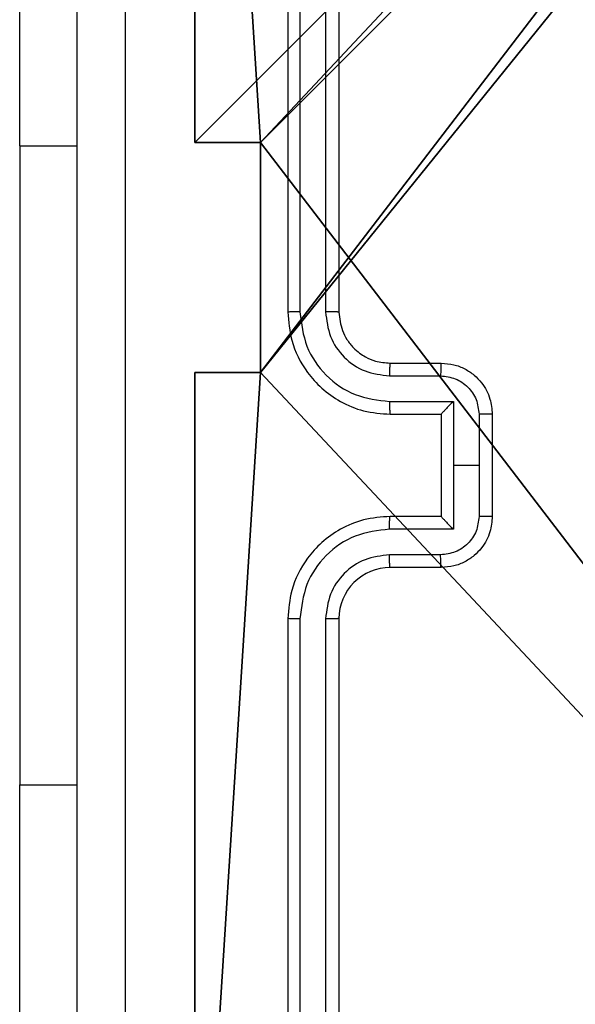
# Model space of a CAD drawing. Units: centimetres. Extents: x -192 to 192, y -161 to 160.
# Drawn here: x -42 to -40, y 3 to 6 of the extents above; entities that cross this region are included whole.
import ezdxf

# ---------------------------------------------------------------- set-up
doc = ezdxf.new("R2010")
doc.units = ezdxf.units.CM
doc.header["$LTSCALE"] = 2.54
doc.layers.get('0').update_dxf_attribs({"true_color": 0xff5454})
doc.layers.add('VP-EQ', color=7, linetype='Continuous', true_color=0x8a3492)

# ---------------------------------------------------------------- blocks, each defined once
blk = doc.blocks.new('Komponent_2')
at = {"color": 251, "true_color": 0x676e6c}
for p, q in [((0, 4.95, 119.2418), (0, 9, 119.2418)), ((0, 4.95, -9.5176), (0, 9, -9.5176)), ((0, 4.95, 119.2418), (0, 9, 119.2418)), ((0, 4.95, -9.5176), (0, 9, -9.5176)), ((0, 4.95, 119.2418), (0.2576, 4.95, 119.2418)), ((0, 4.95, -9.5176), (0.2576, 4.95, -9.5176)), ((0, 4.95, -9.5176), (0, 4.95, 119.2418)), ((0, 4.95, 119.2418), (0.2576, 4.95, 119.2418)), ((0, 4.95, -9.5176), (0, 4.95, 119.2418)), ((0, 4.95, -9.5176), (0.2576, 4.95, -9.5176)), ((0.2576, 4.05, 119.2418), (0.2576, 4.95, 119.2418)), ((0.2576, 4.05, -9.5176), (0.2576, 4.95, -9.5176)), ((0.2576, 4.05, 119.2418), (0.2576, 4.95, 119.2418)), ((0.2576, 4.95, -9.5176), (0.2576, 4.95, 119.2418)), ((0.2576, 4.05, -9.5176), (0.2576, 4.95, -9.5176)), ((0.2576, 4.95, -9.5176), (0.2576, 4.95, 119.2418)), ((0, 4.05, 119.2418), (0.2576, 4.05, 119.2418)), ((0, 0, 119.2418), (0, 4.05, 119.2418)), ((0, 0, -9.5176), (0, 4.05, -9.5176)), ((0, 4.05, -9.5176), (0.2576, 4.05, -9.5176)), ((0, 4.05, -9.5176), (0, 4.05, 119.2418)), ((0, 4.05, 119.2418), (0.2576, 4.05, 119.2418)), ((0, 4.05, -9.5176), (0.2576, 4.05, -9.5176)), ((0, 0, 119.2418), (0, 4.05, 119.2418)), ((0, 4.05, -9.5176), (0, 4.05, 119.2418)), ((0, 0, -9.5176), (0, 4.05, -9.5176)), ((0.2576, 4.05, -9.5176), (0.2576, 4.05, 119.2418)), ((0.2576, 4.05, -9.5176), (0.2576, 4.05, 119.2418))]:
    blk.add_line(p, q, dxfattribs=at)
mesh = blk.add_polyface(dxfattribs=at)
corners = [(9, 0, 119.2418), (4.95, 0.2576, 119.2418), (4.95, 0, 119.2418), (8.7424, 4.0502, 119.2418), (9, 4.0502, 119.2418), (0, 0, 119.2418), (0.2576, 4.05, 119.2418), (0, 4.05, 119.2418), (4.05, 0, 119.2418), (0.2576, 4.95, 119.2418), (4.0498, 8.7424, 119.2418), (4.05, 0.2576, 119.2418), (4.9498, 8.7424, 119.2418), (4.9498, 9, 119.2418), (9, 9, 119.2418), (8.7424, 4.9502, 119.2418), (9, 4.9502, 119.2418), (0, 9, 119.2418), (0, 4.95, 119.2418), (4.0498, 9, 119.2418)]
mesh.append_faces([[corners[k] for k in face] for face in [(0, 1, 2), (3, 0, 4), (5, 6, 7), (14, 15, 16), (9, 17, 18)]], dxfattribs={"vtx0": -1, "color": 251})
mesh.append_faces([[corners[k] for k in face] for face in [(6, 8, 9), (10, 11, 12), (12, 1, 13), (13, 1, 14), (15, 1, 3), (17, 9, 19), (19, 9, 10)]], dxfattribs={"vtx0": -1, "vtx1": -1, "color": 251})
mesh.append_faces([[corners[k] for k in face] for face in [(1, 0, 3), (9, 8, 10), (14, 1, 15)]], dxfattribs={"vtx0": -1, "vtx1": -1, "vtx2": -1, "color": 251})
mesh.append_faces([[corners[k] for k in face] for face in [(6, 5, 8), (10, 8, 11), (12, 11, 1)]], dxfattribs={"vtx0": -1, "vtx2": -1, "color": 251})
mesh = blk.add_polyface(dxfattribs=at)
corners = [(4.0498, 9, -9.5176), (0, 4.95, -9.5176), (0, 9, -9.5176), (0.2576, 4.95, -9.5176), (0.2576, 4.05, -9.5176), (4.9498, 8.7424, -9.5176), (4.05, 0.2576, -9.5176), (4.0498, 8.7424, -9.5176), (4.95, 0.2576, -9.5176), (0, 0, -9.5176), (0, 4.05, -9.5176), (4.05, 0, -9.5176), (9, 9, -9.5176), (4.9498, 9, -9.5176), (4.95, 0, -9.5176), (8.7424, 4.9502, -9.5176), (9, 4.9502, -9.5176), (8.7424, 4.0502, -9.5176), (9, 0, -9.5176), (9, 4.0502, -9.5176)]
mesh.append_faces([[corners[k] for k in face] for face in [(0, 1, 2), (4, 9, 10), (12, 5, 13), (15, 12, 16), (18, 17, 19)]], dxfattribs={"vtx0": -1, "color": 251})
mesh.append_faces([[corners[k] for k in face] for face in [(1, 0, 3), (3, 0, 4), (5, 6, 7), (6, 5, 8), (9, 4, 11), (7, 4, 0), (11, 7, 6), (8, 12, 14), (14, 17, 18), (17, 14, 15)]], dxfattribs={"vtx0": -1, "vtx1": -1, "color": 251})
mesh.append_faces([[corners[k] for k in face] for face in [(11, 4, 7), (5, 12, 8), (14, 12, 15)]], dxfattribs={"vtx0": -1, "vtx1": -1, "vtx2": -1, "color": 251})
mesh = blk.add_polyface(dxfattribs=at)
corners = [(0, 9, 119.2418), (0, 4.95, -9.5176), (0, 4.95, 119.2418), (0, 9, -9.5176)]
mesh.append_faces([[corners[k] for k in face] for face in [(0, 1, 2), (1, 0, 3)]], dxfattribs={"vtx0": -1, "color": 251})
mesh = blk.add_polyface(dxfattribs=at)
corners = [(0.2576, 4.95, 119.2418), (0, 4.95, -9.5176), (0.2576, 4.95, -9.5176), (0, 4.95, 119.2418)]
mesh.append_faces([[corners[k] for k in face] for face in [(0, 1, 2), (1, 0, 3)]], dxfattribs={"vtx0": -1, "color": 251})
mesh = blk.add_polyface(dxfattribs=at)
corners = [(0.2576, 4.95, 119.2418), (0.2576, 4.05, -9.5176), (0.2576, 4.05, 119.2418), (0.2576, 4.95, -9.5176)]
mesh.append_faces([[corners[k] for k in face] for face in [(0, 1, 2), (1, 0, 3)]], dxfattribs={"vtx0": -1, "color": 251})
mesh = blk.add_polyface(dxfattribs=at)
corners = [(0, 4.05, 119.2418), (0.2576, 4.05, -9.5176), (0, 4.05, -9.5176), (0.2576, 4.05, 119.2418)]
mesh.append_faces([[corners[k] for k in face] for face in [(0, 1, 2), (1, 0, 3)]], dxfattribs={"vtx0": -1, "color": 251})
mesh = blk.add_polyface(dxfattribs=at)
corners = [(0, 4.05, 119.2418), (0, 0, -9.5176), (0, 0, 119.2418), (0, 4.05, -9.5176)]
mesh.append_faces([[corners[k] for k in face] for face in [(0, 1, 2), (1, 0, 3)]], dxfattribs={"vtx0": -1, "color": 251})
blk = doc.blocks.new('Grupuj_11')
at = {"color": 0}
blk.add_blockref('Komponent_2', (0.3, 0.3), dxfattribs=at)
blk = doc.blocks.new('noga_WOODEN_LOW_1')
at = {"color": 0}
blk.add_blockref('Grupuj_11', (0, 0), dxfattribs=at)
blk = doc.blocks.new('Grupuj_2')
at = {"color": 0}
blk.add_blockref('noga_WOODEN_LOW_1', (0.2377, 0, 9.8033), dxfattribs=at)
blk = doc.blocks.new('Grupuj_1')
at = {"color": 0}
blk.add_blockref('Grupuj_2', (0, 10.9799), dxfattribs=at)
blk = doc.blocks.new('RC1561_')
at = {"color": 0, "linetype": 'Continuous', "lineweight": 25}
for p, q in [((210.7262, 322.6189, 0.1387), (210.7262, 319.6189, 0.1387)), ((210.7736, 322.6213, 0.1387), (210.7736, 319.6193, 0.1387)), ((210.8736, 322.6213, 0.1387), (210.8737, 319.6193, 0.1387)), ((210.9262, 322.6189, 0.1387), (210.9262, 319.6189, 0.1387)), ((209.6768, 320.2689, 0.1387), (209.6768, 322.2689, 0.1387)), ((209.6768, 320.2689, 0.1387), (209.6768, 317.7689, 0.1387)), ((209.6768, 320.2689, 0.1387), (209.9012, 320.2689, 0.1387)), ((211.1262, 319.4189, 0.1387), (211.3261, 319.4189, 0.1387)), ((211.1239, 319.3692, 0.1387), (211.324, 319.3692, 0.1387)), ((211.1239, 319.2691, 0.1387), (211.374, 319.2691, 0.1387)), ((211.374, 319.2691, 0.1387), (211.374, 319.0189, 0.1387)), ((211.1262, 319.2189, 0.1387), (211.3261, 319.2189, 0.1387)), ((211.3261, 319.2189, 0.1387), (211.3261, 319.219, 0.1387)), ((211.3261, 319.2189, 0.1387), (211.3261, 318.8189, 0.1387)), ((211.4741, 319.2191, 0.1387), (211.4741, 319.0189, 0.1387)), ((211.5262, 319.2189, 0.1387), (211.5262, 318.8189, 0.1387)), ((211.374, 319.0189, 0.1387), (211.374, 318.7688, 0.1387)), ((211.4741, 319.0189, 0.1387), (211.374, 319.0189, 0.1387)), ((211.4741, 319.0189, 0.1387), (211.4741, 318.8188, 0.1387)), ((211.3261, 318.8189, 0.1387), (211.1262, 318.8189, 0.1387)), ((211.3261, 318.8189, 0.1387), (211.3261, 318.8189, 0.1387)), ((211.374, 318.7688, 0.1387), (211.1239, 318.7688, 0.1387)), ((211.324, 318.6687, 0.1387), (211.1239, 318.6687, 0.1387)), ((211.3261, 318.6189, 0.1387), (211.1262, 318.6189, 0.1387)), ((210.7262, 318.4189, 0.1387), (210.7262, 315.4189, 0.1387)), ((210.7736, 318.4185, 0.1387), (210.7736, 315.4166, 0.1387)), ((210.8737, 318.4185, 0.1387), (210.8736, 315.4166, 0.1387)), ((210.9262, 318.4189, 0.1387), (210.9262, 315.4189, 0.1387)), ((209.6768, 315.7689, 0.1387), (209.6768, 317.7689, 0.1387)), ((209.6768, 317.7689, 0.1387), (209.9012, 317.7689, 0.1387))]:
    blk.add_line(p, q, dxfattribs=at)
blk.add_arc((211.1262, 318.4189, 0.1387), 0.2, 89.9976, 179.9998, dxfattribs=at)
for points, knots in [([(209.9012, 314.9939, 0.1387), (209.9012, 315.8879, 0.1387), (209.9012, 317.6761, 0.1387), (209.9012, 320.3617, 0.1387), (209.9012, 322.15, 0.1387), (209.9012, 323.0439, 0.1387)], [0, 0, 0, 0, 0.333296, 0.666701, 1, 1, 1, 1]), ([(210.0888, 323.0547, 0.1387), (210.0889, 322.1582, 0.1387), (210.0889, 320.3653, 0.1387), (210.0889, 317.6725, 0.1387), (210.0889, 315.8797, 0.1387), (210.0888, 314.9832, 0.1387)], [0, 0, 0, 0, 0.333336, 0.666664, 1, 1, 1, 1]), ([(210.7736, 319.6193, 0.1387), (210.7673, 319.6193, 0.1387), (210.7548, 319.6193, 0.1387), (210.7391, 319.6192, 0.1387), (210.7283, 319.6191, 0.1387), (210.7269, 319.619, 0.1387), (210.7262, 319.6189, 0.1387)], [0, 0, 0, 0, 0.250179, 0.499876, 0.749766, 1, 1, 1, 1]), ([(210.7262, 319.6189, 0.1387), (210.7292, 319.5819, 0.1387), (210.736, 319.4977, 0.1387), (210.7883, 319.3953, 0.1387), (210.8585, 319.3174, 0.1387), (210.9323, 319.2651, 0.1387), (211.0234, 319.2267, 0.1387), (211.0911, 319.2216, 0.1387), (211.1262, 319.2189, 0.1387)], [0, 0, 0, 0, 0.176949, 0.402127, 0.533399, 0.676799, 0.832346, 1, 1, 1, 1]), ([(210.7736, 319.6193, 0.1387), (210.7792, 319.5735, 0.1387), (210.7904, 319.4819, 0.1387), (210.8704, 319.3659, 0.1387), (210.9863, 319.2851, 0.1387), (211.078, 319.2744, 0.1387), (211.1239, 319.2691, 0.1387)], [0, 0, 0, 0, 0.249903, 0.499865, 0.749549, 1, 1, 1, 1]), ([(210.8737, 319.6193, 0.1387), (210.8777, 319.5866, 0.1387), (210.8856, 319.5212, 0.1387), (210.9428, 319.4383, 0.1387), (211.0256, 319.3806, 0.1387), (211.0911, 319.373, 0.1387), (211.1239, 319.3692, 0.1387)], [0, 0, 0, 0, 0.249897, 0.499848, 0.749556, 1, 1, 1, 1]), ([(210.9262, 319.6189, 0.1387), (210.9259, 319.619, 0.1387), (210.9255, 319.619, 0.1387), (210.9223, 319.6191, 0.1387), (210.9175, 319.6192, 0.1387), (210.9109, 319.6192, 0.1387), (210.9028, 319.6193, 0.1387), (210.8937, 319.6193, 0.1387), (210.8838, 319.6193, 0.1387), (210.8771, 319.6193, 0.1387), (210.8737, 319.6193, 0.1387)], [0, 0, 0, 0, 0.125135, 0.250123, 0.375393, 0.499863, 0.624567, 0.749737, 0.875064, 1, 1, 1, 1]), ([(210.9262, 319.6189, 0.1387), (210.9287, 319.5944, 0.1387), (210.9326, 319.5565, 0.1387), (210.9567, 319.5103, 0.1387), (210.9801, 319.4807, 0.1387), (211.0053, 319.4587, 0.1387), (211.0337, 319.4405, 0.1387), (211.0731, 319.4233, 0.1387), (211.1068, 319.4205, 0.1387), (211.1262, 319.4189, 0.1387)], [0, 0, 0, 0, 0.23363, 0.360029, 0.49245, 0.592694, 0.679039, 0.814815, 1, 1, 1, 1]), ([(211.1262, 319.4189, 0.1387), (211.1259, 319.4182, 0.1387), (211.1253, 319.4166, 0.1387), (211.1245, 319.4052, 0.1387), (211.124, 319.3887, 0.1387), (211.1239, 319.3757, 0.1387), (211.1239, 319.3692, 0.1387)], [0, 0, 0, 0, 0.250177, 0.499854, 0.749819, 1, 1, 1, 1]), ([(211.3261, 319.4189, 0.1387), (211.3258, 319.418, 0.1387), (211.3252, 319.416, 0.1387), (211.3245, 319.4028, 0.1387), (211.3241, 319.3864, 0.1387), (211.324, 319.3749, 0.1387), (211.324, 319.3692, 0.1387)], [0, 0, 0, 0, 0.2797616, 0.5590494, 0.7794413, 1, 1, 1, 1]), ([(211.3261, 319.4189, 0.1387), (211.3427, 319.4177, 0.1387), (211.3749, 319.4154, 0.1387), (211.4189, 319.398, 0.1387), (211.4554, 319.3735, 0.1387), (211.4917, 319.3357, 0.1387), (211.5204, 319.2834, 0.1387), (211.5244, 319.2391, 0.1387), (211.5262, 319.2189, 0.1387)], [0, 0, 0, 0, 0.158481, 0.307521, 0.446984, 0.576928, 0.807324, 1, 1, 1, 1]), ([(211.324, 319.3692, 0.1387), (211.3436, 319.3668, 0.1387), (211.3828, 319.362, 0.1387), (211.4326, 319.3277, 0.1387), (211.4672, 319.2781, 0.1387), (211.4718, 319.2387, 0.1387), (211.4741, 319.2191, 0.1387)], [0, 0, 0, 0, 0.249893, 0.499852, 0.749561, 1, 1, 1, 1]), ([(211.1239, 319.2691, 0.1387), (211.1239, 319.2625, 0.1387), (211.124, 319.2494, 0.1387), (211.1245, 319.2328, 0.1387), (211.1253, 319.2213, 0.1387), (211.1259, 319.2197, 0.1387), (211.1262, 319.2189, 0.1387)], [0, 0, 0, 0, 0.250187, 0.500124, 0.749774, 1, 1, 1, 1]), ([(211.374, 319.2691, 0.1387), (211.3685, 319.2636, 0.1387), (211.3575, 319.2525, 0.1387), (211.3445, 319.239, 0.1387), (211.3354, 319.2296, 0.1387), (211.3301, 319.2239, 0.1387), (211.3268, 319.2201, 0.1387), (211.3264, 319.2194, 0.1387), (211.3261, 319.219, 0.1387)], [0, 0, 0, 0, 0.251439, 0.502405, 0.646519, 0.775725, 0.892448, 1, 1, 1, 1]), ([(211.5262, 319.2189, 0.1387), (211.526, 319.2189, 0.1387), (211.5255, 319.219, 0.1387), (211.5223, 319.219, 0.1387), (211.5176, 319.219, 0.1387), (211.511, 319.219, 0.1387), (211.503, 319.219, 0.1387), (211.494, 319.2191, 0.1387), (211.4842, 319.2191, 0.1387), (211.4775, 319.2191, 0.1387), (211.4741, 319.2191, 0.1387)], [0, 0, 0, 0, 0.125191, 0.25017, 0.375139, 0.499869, 0.624515, 0.749667, 0.874938, 1, 1, 1, 1]), ([(211.1262, 318.8189, 0.1387), (211.0911, 318.8163, 0.1387), (211.0234, 318.8111, 0.1387), (210.9323, 318.7727, 0.1387), (210.8585, 318.7204, 0.1387), (210.7883, 318.6425, 0.1387), (210.736, 318.5402, 0.1387), (210.7292, 318.456, 0.1387), (210.7262, 318.4189, 0.1387)], [0, 0, 0, 0, 0.167654, 0.323201, 0.466602, 0.597873, 0.823051, 1, 1, 1, 1]), ([(211.1239, 318.7688, 0.1387), (211.1239, 318.7753, 0.1387), (211.124, 318.7884, 0.1387), (211.1245, 318.8051, 0.1387), (211.1253, 318.8166, 0.1387), (211.1259, 318.8182, 0.1387), (211.1262, 318.8189, 0.1387)], [0, 0, 0, 0, 0.250181, 0.500117, 0.749772, 1, 1, 1, 1]), ([(211.4741, 318.8188, 0.1387), (211.4718, 318.7991, 0.1387), (211.4672, 318.7598, 0.1387), (211.4326, 318.7101, 0.1387), (211.3828, 318.6759, 0.1387), (211.3436, 318.6711, 0.1387), (211.324, 318.6687, 0.1387)], [0, 0, 0, 0, 0.250439, 0.500149, 0.750107, 1, 1, 1, 1]), ([(211.5262, 318.8189, 0.1387), (211.5244, 318.7987, 0.1387), (211.5204, 318.7544, 0.1387), (211.4917, 318.7021, 0.1387), (211.4554, 318.6643, 0.1387), (211.4189, 318.6399, 0.1387), (211.3749, 318.6224, 0.1387), (211.3427, 318.6201, 0.1387), (211.3261, 318.6189, 0.1387)], [0, 0, 0, 0, 0.192676, 0.423072, 0.553016, 0.692479, 0.841519, 1, 1, 1, 1]), ([(211.3261, 318.8189, 0.1387), (211.3264, 318.8185, 0.1387), (211.3268, 318.8178, 0.1387), (211.3301, 318.8139, 0.1387), (211.3354, 318.8083, 0.1387), (211.3445, 318.7988, 0.1387), (211.3575, 318.7854, 0.1387), (211.3685, 318.7743, 0.1387), (211.374, 318.7688, 0.1387)], [0, 0, 0, 0, 0.107553, 0.224276, 0.353481, 0.497596, 0.748561, 1, 1, 1, 1]), ([(211.5262, 318.8189, 0.1387), (211.526, 318.8189, 0.1387), (211.5255, 318.8189, 0.1387), (211.5223, 318.8189, 0.1387), (211.5176, 318.8189, 0.1387), (211.511, 318.8188, 0.1387), (211.503, 318.8188, 0.1387), (211.494, 318.8188, 0.1387), (211.4842, 318.8188, 0.1387), (211.4775, 318.8188, 0.1387), (211.4741, 318.8188, 0.1387)], [0, 0, 0, 0, 0.1251909, 0.25017, 0.3751388, 0.4998686, 0.6245147, 0.7496674, 0.874938, 1, 1, 1, 1]), ([(211.1239, 318.7688, 0.1387), (211.078, 318.7634, 0.1387), (210.9863, 318.7528, 0.1387), (210.8704, 318.672, 0.1387), (210.7904, 318.5559, 0.1387), (210.7792, 318.4643, 0.1387), (210.7736, 318.4185, 0.1387)], [0, 0, 0, 0, 0.25045, 0.500134, 0.750096, 1, 1, 1, 1]), ([(211.1239, 318.6687, 0.1387), (211.0911, 318.6649, 0.1387), (211.0256, 318.6573, 0.1387), (210.9428, 318.5996, 0.1387), (210.8856, 318.5167, 0.1387), (210.8777, 318.4512, 0.1387), (210.8737, 318.4185, 0.1387)], [0, 0, 0, 0, 0.250444, 0.500151, 0.750102, 1, 1, 1, 1]), ([(211.1262, 318.6189, 0.1387), (211.1259, 318.6197, 0.1387), (211.1253, 318.6213, 0.1387), (211.1245, 318.6327, 0.1387), (211.124, 318.6491, 0.1387), (211.1239, 318.6622, 0.1387), (211.1239, 318.6687, 0.1387)], [0, 0, 0, 0, 0.2501792, 0.4998588, 0.74982, 1, 1, 1, 1]), ([(211.3261, 318.6189, 0.1387), (211.3258, 318.6199, 0.1387), (211.3252, 318.6218, 0.1387), (211.3245, 318.635, 0.1387), (211.3241, 318.6515, 0.1387), (211.324, 318.663, 0.1387), (211.324, 318.6687, 0.1387)], [0, 0, 0, 0, 0.279762, 0.559051, 0.779443, 1, 1, 1, 1]), ([(210.7736, 318.4185, 0.1387), (210.7673, 318.4186, 0.1387), (210.7548, 318.4186, 0.1387), (210.7391, 318.4187, 0.1387), (210.7283, 318.4188, 0.1387), (210.7269, 318.4189, 0.1387), (210.7262, 318.4189, 0.1387)], [0, 0, 0, 0, 0.250179, 0.499876, 0.749766, 1, 1, 1, 1]), ([(210.9262, 318.4189, 0.1387), (210.9259, 318.4189, 0.1387), (210.9255, 318.4189, 0.1387), (210.9223, 318.4188, 0.1387), (210.9175, 318.4187, 0.1387), (210.9109, 318.4187, 0.1387), (210.9028, 318.4186, 0.1387), (210.8937, 318.4186, 0.1387), (210.8838, 318.4185, 0.1387), (210.8771, 318.4185, 0.1387), (210.8737, 318.4185, 0.1387)], [0, 0, 0, 0, 0.1251482, 0.2501502, 0.3751745, 0.5000738, 0.6247911, 0.7497099, 0.8750509, 1, 1, 1, 1])]:
    blk.add_open_spline(points, degree=3, knots=knots, dxfattribs=at)
blk = doc.blocks.new('RC1561_2D')
at = {"layer": 'VP-EQ', "color": 0}
blk.add_blockref('RC1561_', (0, 0), dxfattribs=at)

msp = doc.modelspace()

# ---------------------------------------------------------------- block references
at = {"color": 0}
msp.add_blockref('Grupuj_1', (-41.9942, -10.2696, -0.2857), dxfattribs=at)
at = {"layer": 'VP-EQ', "color": 0}
msp.add_blockref('RC1561_2D', (-251.818, -314.3224), dxfattribs=at)

doc.saveas('drawing.dxf')
